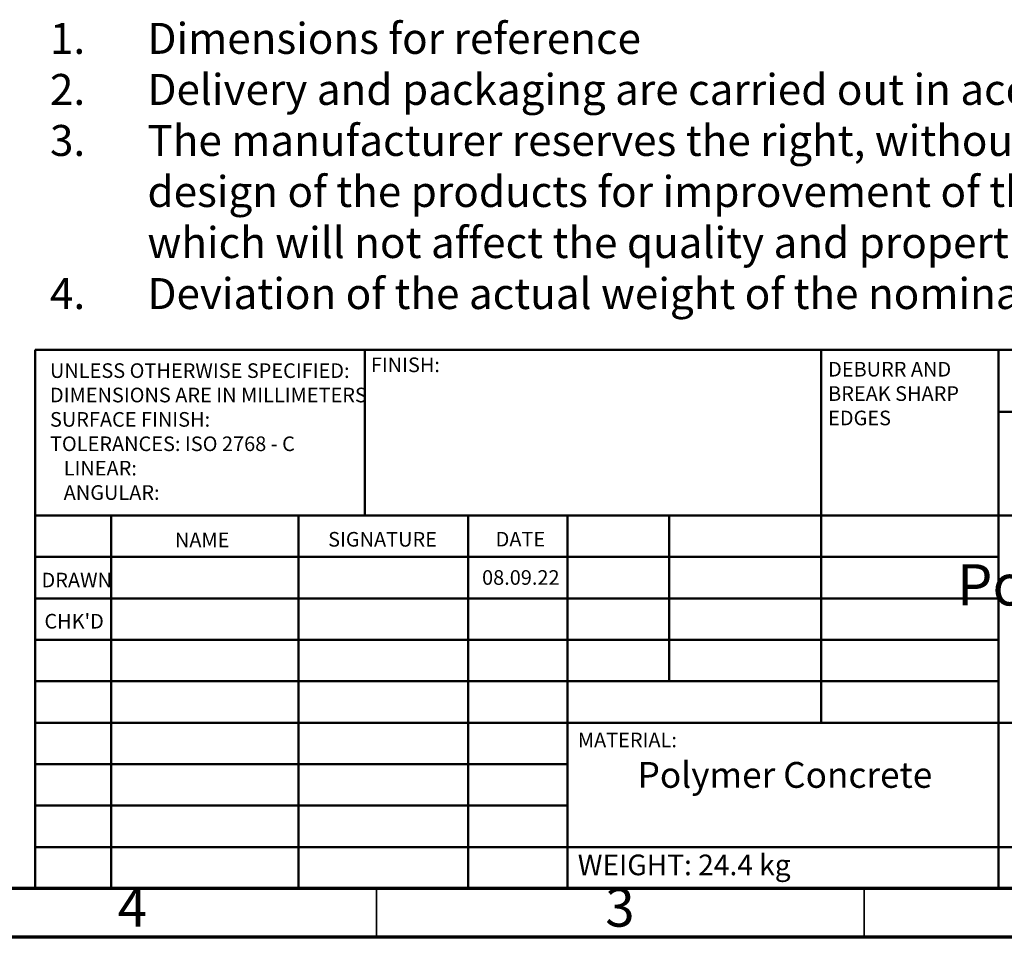
# Model space of a CAD drawing. Units: millimetres. Extents: x 75 to 2144, y 25 to 1461.
# Drawn here: x 1142 to 1647, y 25 to 495 of the extents above; entities that cross this region are included whole.
import ezdxf

# ---------------------------------------------------------------- set-up
doc = ezdxf.new("R2010")
doc.units = ezdxf.units.MM
doc.header["$LTSCALE"] = 5
doc.layers.add('FORMAT', color=7, linetype='Continuous')
doc.layers.add('РАЗМЕРЫ', color=179, linetype='Continuous')
doc.styles.add('SLDTEXTSTYLE0', font='TXT', dxfattribs={"width": 0.7})
doc.styles.add('SLDTEXTSTYLE1', font='TXT', dxfattribs={"width": 0.7, "bigfont": 'bigfont'})
doc.styles.add('SLDTEXTSTYLE3', font='TXT', dxfattribs={"width": 0.640686})
doc.styles.add('SLDTEXTSTYLE5', font='TXT', dxfattribs={"width": 0.75})

# ---------------------------------------------------------------- blocks, each defined once
blk = doc.blocks.new('SW_NOTE_0')
at = {"color": 0, "linetype": 'Continuous', "lineweight": 0, "char_height": 7.5, "attachment_point": 1}
for s, insert, style in [('UNLESS OTHERWISE SPECIFIED:', (0, 9.67), 'SLDTEXTSTYLE0'), ('DIMENSIONS ARE IN MILLIMETERS', (0, -2.83), 'SLDTEXTSTYLE0'), ('SURFACE FINISH:', (0, -15.33), 'SLDTEXTSTYLE0'), ('TOLERANCES: ISO 2768 - С', (0, -27.83), 'SLDTEXTSTYLE1'), ('LINEAR:', (7.03, -40.33), 'SLDTEXTSTYLE0'), ('ANGULAR:', (7.03, -52.83), 'SLDTEXTSTYLE0')]:
    blk.add_mtext(s, dxfattribs=dict(at, insert=insert, style=style))
blk = doc.blocks.new('SW_NOTE_0_1')
at = {"color": 0, "linetype": 'Continuous', "lineweight": 0, "char_height": 7.5, "attachment_point": 1, "style": 'SLDTEXTSTYLE0'}
for s, insert in [('DEBURR AND', (0, 9.67)), ('BREAK SHARP', (0, -2.83)), ('EDGES', (0, -15.33))]:
    blk.add_mtext(s, dxfattribs=dict(at, insert=insert))
blk = doc.blocks.new('SW_NOTE_0_2')
at = {"layer": 'FORMAT', "color": 0, "char_height": 15.875, "attachment_point": 1, "style": 'SLDTEXTSTYLE0'}
for s, insert in [('1.', (-50, 20.4)), ('Dimensions for reference', (0, 20.4)), ('Delivery and packaging are carried out in accordance with the terms of the contract', (0, -5.77)), ('2.', (-50, -5.77)), ('The manufacturer reserves the right, without notice to the consumer, to make changes to the', (0, -31.93)), ('3.', (-50, -31.93)), ('design of the products for improvement of their technological and operational parameters,', (0, -58.1)), ('which will not affect the quality and properties of the product', (0, -84.27)), ('4.', (-50, -110.43)), ('Deviation of the actual weight of the nominal can be up to 10%.', (0, -110.43))]:
    blk.add_mtext(s, dxfattribs=dict(at, insert=insert))
blk = doc.blocks.new('SW_NOTE_0_3')
at = {"layer": 'РАЗМЕРЫ', "color": 0, "char_height": 21.1667, "attachment_point": 2, "style": 'SLDTEXTSTYLE0'}
for s, insert in [('Polymer Concrete Sand Trap Base', (191.16, 27.29)), ('DN200 H440 C250', (188.52, -0.94))]:
    blk.add_mtext(s, dxfattribs=dict(at, insert=insert))

msp = doc.modelspace()

# ---------------------------------------------------------------- linework, layer by layer
at = {"color": 7, "linetype": 'Continuous', "lineweight": 50}
for p, q in [((1150, 326.25), (2050, 326.25)), ((1150, 326.25), (1150, 50)), ((1319, 241.25), (1319, 326.25)), ((1553, 326.25), (1553, 135)), ((1644, 326.25), (1644, 50)), ((2050, 294.38), (1644, 294.38)), ((2050, 241.25), (1150, 241.25)), ((1189, 241.25), (1189, 50)), ((1284.95, 241.25), (1284.95, 50)), ((1371.99, 241.25), (1371.99, 50)), ((1423, 50), (1423, 241.25)), ((1475, 156.25), (1475, 241.25)), ((1644, 220), (1150, 220)), ((1644, 198.75), (1150, 198.75)), ((1644, 177.5), (1150, 177.5)), ((1644, 156.25), (1150, 156.25)), ((1423, 135), (1150, 135)), ((1423, 135), (2050, 135)), ((1423, 113.75), (1150, 113.75)), ((1423, 92.5), (1150, 92.5)), ((1150, 71.25), (2050, 71.25))]:
    msp.add_line(p, q, dxfattribs=at)
at = {"color": 7, "linetype": 'Continuous', "lineweight": 70}
for p, q in [((2050, 50), (100, 50)), ((2075, 25), (75, 25))]:
    msp.add_line(p, q, dxfattribs=at)
at = {"color": 7, "linetype": 'Continuous', "lineweight": 35}
for p, q in [((1325, 50), (1325, 25)), ((1575, 50), (1575, 25))]:
    msp.add_line(p, q, dxfattribs=at)

# ---------------------------------------------------------------- block references
at = {"color": 7, "linetype": 'Continuous', "lineweight": 0}
for name, p in [('SW_NOTE_0', (1157.55, 309.62)), ('SW_NOTE_0_1', (1556.55, 310.35))]:
    msp.add_blockref(name, p, dxfattribs=at)
at = {"layer": 'FORMAT'}
msp.add_blockref('SW_NOTE_0_2', (1207.55, 473.42), dxfattribs=at)
at = {"layer": 'РАЗМЕРЫ'}
msp.add_blockref('SW_NOTE_0_3', (1660.18, 189.02), dxfattribs=at)

# ---------------------------------------------------------------- texts
at = {"color": 7, "linetype": 'Continuous', "lineweight": 0}
for s, insert, char_height, attachment_point, style in [('FINISH:', (1322.07, 322.27), 7.5, 1, 'SLDTEXTSTYLE0'), ('NAME', (1221.61, 232.51), 7.5, 1, 'SLDTEXTSTYLE0'), ('SIGNATURE', (1300.17, 232.81), 7.5, 1, 'SLDTEXTSTYLE0'), ('DATE', (1386.07, 232.88), 7.5, 1, 'SLDTEXTSTYLE0'), ('DRAWN', (1153.22, 211.92), 7.5, 1, 'SLDTEXTSTYLE3'), ("CHK'D", (1154.7, 190.81), 7.5, 1, 'SLDTEXTSTYLE0'), ('MATERIAL:', (1428.23, 129.93), 7.5, 1, 'SLDTEXTSTYLE0'), ('Polymer Concrete', (1534.43, 114.88), 13.2292, 2, 'SLDTEXTSTYLE0'), ('3', (1449.8, 50.3), 19.84, 2, 'SLDTEXTSTYLE5'), ('4', (1199.8, 50.3), 19.84, 2, 'SLDTEXTSTYLE5')]:
    msp.add_mtext(s, dxfattribs=dict(at, insert=insert, char_height=char_height, attachment_point=attachment_point, style=style))
at = {"layer": 'РАЗМЕРЫ', "style": 'SLDTEXTSTYLE0'}
for s, insert, char_height, attachment_point in [('08.09.22', (1398.98, 213.24), 7.493, 2), ('WEIGHT: 24.4 kg', (1428.17, 67.41), 10.5833, 1)]:
    msp.add_mtext(s, dxfattribs=dict(at, insert=insert, char_height=char_height, attachment_point=attachment_point))

doc.saveas('drawing.dxf')
